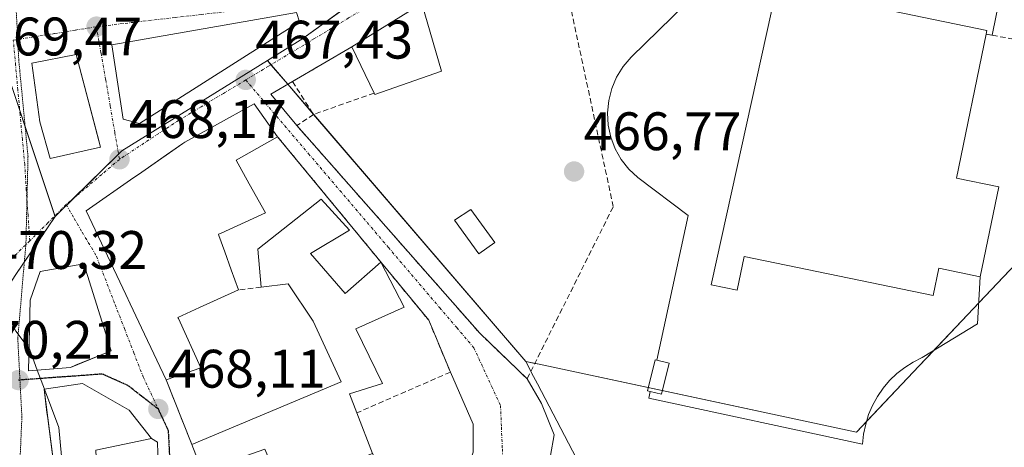
# Model space of a CAD drawing. Units: metres. Extents: x 590453 to 593898, y 4724396 to 4726755.
# Drawn here: x 590980 to 591161, y 4725404 to 4725483 of the extents above; entities that cross this region are included whole.
import ezdxf
from ezdxf.enums import TextEntityAlignment as Align

# ---------------------------------------------------------------- set-up
doc = ezdxf.new("R2010")
doc.units = ezdxf.units.M
doc.header["$MEASUREMENT"] = 0
for name, pattern in [('TRAZO_Y_PUNTO', [1, 0.5, -0.25, 0, -0.25]), ('TRAZOS2', [0.375, 0.25, -0.125]), ('TRAZOSX2', [1.5, 1, -0.5])]:
    doc.linetypes.add(name, pattern=pattern)
for name, color, linetype, lineweight in [('Carátula', 7, 'Continuous', 5), ('Cultivos herbáceos CxS', 92, 'Continuous', 0), ('Curva de nivel normal', 36, 'Continuous', 0), ('Edificación', 1, 'Continuous', 13), ('Edificación Cxs', 1, 'Continuous', 13), ('Edificación industrial', 135, 'Continuous', 13), ('Edificación industrial Cxs', 135, 'Continuous', 13), ('Edificación ligera', 1, 'Continuous', 0), ('Edificación ligera Cxs', 1, 'Continuous', 0), ('Explanada', 19, 'Continuous', 0), ('Explanada Cxs', 19, 'Continuous', 0), ('Muro lineal', 1, 'TRAZOSX2', 13), ('Núcleo urbano', 19, 'Continuous', 0), ('Núcleo urbano CxS', 19, 'Continuous', 0), ('Punto de cota en terreno', 7, 'Continuous', 0), ('Ruta', 19, 'TRAZOS2', 30), ('Rótulo de punto de cota en terreno', 19, 'Continuous', 0), ('Vía pecuaria eje', 92, 'TRAZOS2', 0), ('Vía urbana Cxs', 5, 'Continuous', 0), ('Vía urbana eje', 5, 'TRAZO_Y_PUNTO', 0)]:
    doc.layers.add(name, color=color, linetype=linetype, lineweight=lineweight)
doc.styles.add('Arial', font='txt', dxfattribs={"height": 0.2})

# ---------------------------------------------------------------- blocks, each defined once
blk = doc.blocks.new('5PATER')
at = {"layer": 'Carátula', "linetype": 'Continuous', "lineweight": 5}
h = blk.add_hatch(color=250, dxfattribs=at)
edge = h.paths.add_edge_path()
edge.add_ellipse((0, 0.01), major_axis=(-1.33, -1.34), ratio=0.999422, start_angle=0, end_angle=360)
blk = doc.blocks.new('*U239')
at = {"layer": 'Vía urbana Cxs', "color": 5, "linetype": 'Continuous', "lineweight": 0}
for points in [[(591053.87, 4725485.88, 467.08), (591040.94, 4725477.88, 466.99), (591029.94, 4725471.46, 467.11), (591025.94, 4725469.11, 467.33), (591030.78, 4725463.32, 467.2), (591064.55, 4725424.96, 466.9), (591073.3, 4725416.52, 467.19), (591075.93, 4725411.98, 467.24), (591078.31, 4725406.16, 467.22), (591077.65, 4725402.32, 467.21), (591075, 4725399.68, 467.18), (591073.42, 4725393.59, 467.14), (591082.15, 4725388.3, 467.23), (591092.73, 4725383.14, 467.36), (591108.72, 4725375.1, 467.42), (591126.05, 4725366.63, 467.49), (591133.72, 4725362.93, 467.69), (591150.53, 4725357.24, 467.88), (591175.32, 4725349.43, 468.27)], [(591063.36, 4725402.99, 467.04), (591063.36, 4725408.15, 467), (591059.13, 4725417.75, 467.2), (591055.13, 4725427.35, 467.29), (591027.21, 4725461.25, 467.48), (591022.89, 4725467.33, 467.43), (591022.89, 4725467.33, 467.43), (591015.54, 4725463.29, 467.7), (591010.09, 4725460.29, 467.82), (591009.72, 4725460.03, 467.83), (591006.69, 4725457.92, 467.84), (591002.11, 4725454.72, 468.15), (591002.05, 4725454.68, 468.16), (591000.67, 4725453.72, 468.22), (590991.85, 4725447.56, 468.57), (590999.16, 4725432.1, 468.41), (590999.17, 4725432.08, 468.41), (590999.97, 4725430.38, 468.4), (590999.98, 4725430.36, 468.4), (591002.61, 4725424.8, 468.33), (591006.62, 4725416.31, 468.05), (591011.35, 4725404.37, 467.81), (591013.26, 4725399.47, 467.59)]]:
    blk.add_polyline3d(points, dxfattribs=at)
for points in [[(591030.69, 4725484.21, 466.96), (590996.56, 4725478.26, 466.8), (590998.67, 4725464.5, 467.46), (591001.72, 4725463.71, 467.54), (591031.22, 4725482.49, 467.02), (591030.69, 4725484.21, 466.96)], [(590981.82, 4725474.85, 468.74), (590983.28, 4725464.02, 468.92), (590985.17, 4725457.22, 468.93), (590994.49, 4725459.34, 468.04), (590994.22, 4725460.35, 467.96), (590989.97, 4725476.49, 467.51), (590981.82, 4725474.85, 468.74)], [(590983.35, 4725436.33, 469.33), (590981.46, 4725431.05, 469.62), (590981.21, 4725418, 470.14), (590988.96, 4725418.64, 468.91), (590989.89, 4725419.02, 468.82), (590996.46, 4725421.69, 468.42), (590991.42, 4725437.77, 468.64), (590983.35, 4725436.33, 469.33)], [(591005.73, 4725374.3, 468.11), (591005.4, 4725392.23, 468.02), (591005.01, 4725404.8, 468.01), (591003.89, 4725405.46, 468.06), (590999.8, 4725410.73, 468.26), (590991.18, 4725415.68, 468.77), (590984.05, 4725414.58, 469.85), (590984.6, 4725410.32, 470.09), (590984.74, 4725409.2, 470.17), (590987.65, 4725386.67, 470.29), (590988.01, 4725383.8, 470.16), (590989.24, 4725378.05, 469.42), (590983.97, 4725377.41, 470.22), (590993.35, 4725359.17, 468.26), (590999.6, 4725360.67, 468.04), (591003.22, 4725363.59, 468.04), (591004.74, 4725369.61, 468.13), (591005.73, 4725374.3, 468.11)]]:
    blk.add_polyline3d(points, close=True, dxfattribs=at)

msp = doc.modelspace()

# ---------------------------------------------------------------- linework, layer by layer
at = {"layer": 'Cultivos herbáceos CxS', "color": 92, "linetype": 'Continuous', "lineweight": 0}
for points in [[(590977.09, 4725277.58, 460.74), (590995.72, 4725316.82, 465.28), (591001.9, 4725317.04, 465.36), (591010.59, 4725318.83, 465.78), (591051.24, 4725285.51, 468.63), (591071.05, 4725312.68, 471.85), (591058.03, 4725319.47, 471.26), (591073.32, 4725340.42, 469.48), (591046.57, 4725357.51, 468.33), (591057.58, 4725371.48, 467.56), (591063.14, 4725383.85, 467.18), (591090.98, 4725385.4, 467.34), (591075.22, 4725415.57, 467.24), (591074.49, 4725416.97, 467.21), (591073.04, 4725419.73, 467.06), (591075.55, 4725419.2, 467.14), (591134.16, 4725406.69, 467.26), (591145.72, 4725418.9, 467.29), (591166.92, 4725441.28, 468.33)], [(591183.41, 4725418.31, 468.37), (591182.86, 4725419.07, 468.4), (591171.96, 4725434.26, 468.59), (591166.92, 4725441.28, 468.33), (591156.76, 4725430.55, 467.73), (591148.45, 4725421.78, 467.38), (591145.72, 4725418.9, 467.29), (591136.01, 4725408.64, 467.14), (591134.16, 4725406.69, 467.26), (591098.27, 4725414.35, 467.47), (591095.69, 4725414.9, 467.39), (591075.55, 4725419.2, 467.14), (591074.73, 4725419.38, 467.11), (591073.04, 4725419.73, 467.06)], [(591073.04, 4725419.73, 467.06), (591074, 4725417.91, 467.19), (591074.49, 4725416.97, 467.21), (591075.22, 4725415.57, 467.24), (591090.98, 4725385.4, 467.34)]]:
    msp.add_polyline3d(points, dxfattribs=at)
at = {"layer": 'Curva de nivel normal', "color": 36, "linetype": 'Continuous', "lineweight": 0}
for points in [[(590981.29, 4725422.04, 470), (590978.86, 4725425.31, 470), (590976.61, 4725429.59, 470), (590974.71, 4725436.53, 470), (590976.31, 4725449.41, 470), (590975.64, 4725457.52, 470), (590973.32, 4725462.78, 470), (590970.66, 4725465.8, 470), (590967.82, 4725471.56, 470), (590967.9, 4725478.56, 470), (590968.33, 4725481.02, 470)], [(590982.81, 4725418.13, 470), (590981.41, 4725421.87, 470), (590981.29, 4725422.04, 470)], [(590984.13, 4725414.59, 470), (590982.81, 4725418.13, 470)], [(590989.35, 4725386.65, 470), (590989.31, 4725386.81, 470), (590988.72, 4725391.25, 470), (590987.77, 4725396.94, 470), (590986.79, 4725407.5, 470), (590984.13, 4725414.59, 470)]]:
    msp.add_polyline3d(points, dxfattribs=at)
at = {"layer": 'Edificación', "color": 1, "linetype": 'Continuous', "lineweight": 13}
for points in [[(591040.94, 4725477.88, 471.75), (591053.87, 4725485.88, 472.65)], [(591053.87, 4725485.88, 472.65), (591057.48, 4725473.39, 471.95)], [(591045.05, 4725469.34, 471), (591040.94, 4725477.88, 471.75)], [(590994.49, 4725459.34, 473.69), (590985.17, 4725457.22, 474.11), (590983.28, 4725464.02, 473.86), (590981.82, 4725474.85, 472.08), (590989.97, 4725476.49, 475.34), (590994.49, 4725459.34, 473.69)], [(591057.48, 4725473.39, 471.95), (591045.19, 4725469.04, 470.27), (591045.05, 4725469.34, 471)], [(591006.62, 4725416.31, 471.04), (591002.61, 4725424.8, 477.5), (590999.98, 4725430.36, 478.75), (590999.97, 4725430.38, 478.73), (590999.17, 4725432.08, 478.78), (590999.16, 4725432.1, 478.78), (590991.85, 4725447.56, 477.79), (591000.67, 4725453.72, 478.79), (591002.05, 4725454.68, 478.87), (591002.11, 4725454.72, 478.87), (591009.72, 4725460.03, 478.46), (591010.09, 4725460.29, 477.03), (591015.54, 4725463.29, 473.24), (591022.89, 4725467.33, 468.9), (591027.21, 4725461.25, 469)], [(591027.21, 4725461.25, 469), (591019.53, 4725456.93, 474.23), (591021.96, 4725452.57, 474.35), (591024.97, 4725447.17, 471.21), (591022.71, 4725446.15, 475.03), (591016.75, 4725443.45, 478.53), (591016.26, 4725443.23, 478.9), (591016.35, 4725442.98, 478.94), (591017.44, 4725439.98, 479.15), (591018.62, 4725436.69, 479.2), (591019.98, 4725432.94, 478.99)], [(591024.19, 4725433.43, 474.68), (591023.55, 4725440.47, 473.97), (591035.23, 4725449.75, 469.46), (591040.51, 4725443.99, 470.28), (591033.31, 4725439.67, 473.7)], [(591067.31, 4725441.72, 471.08), (591064.4, 4725439.61, 468.25), (591059.9, 4725445.85, 469.47), (591062.89, 4725447.84, 469.92), (591067.31, 4725441.72, 471.08)], [(591033.31, 4725439.67, 473.7), (591039.71, 4725432.31, 474.16), (591046.27, 4725438.07, 470.79), (591050.59, 4725429.75, 470.01), (591041.63, 4725425.75, 474.66), (591046.59, 4725415.66, 472.53), (591040.51, 4725413.73, 476.25), (591041.85, 4725410.23, 474.25)], [(590988.96, 4725418.64, 475.75), (590981.21, 4725418, 472.37), (590981.46, 4725431.05, 473.11), (590983.35, 4725436.33, 474.15), (590991.42, 4725437.77, 475.68), (590996.46, 4725421.69, 475.96), (590988.96, 4725418.64, 475.75)], [(591011.35, 4725404.37, 473.71), (591038.95, 4725415.94, 476.58), (591033.79, 4725427.19, 476.29), (591029.15, 4725434.07, 475.89), (591024.19, 4725433.43, 474.68)], [(591019.98, 4725432.94, 478.99), (591012.8, 4725429.68, 478.41), (591008.78, 4725427.85, 478.92), (591008.88, 4725427.64, 478.55), (591013.04, 4725418.55, 475.4)], [(591013.04, 4725418.55, 475.4), (591006.62, 4725416.31, 471.04)], [(590994.45, 4725386.57, 476.05), (590987.65, 4725386.67, 474.81), (590984.05, 4725414.58, 476.73), (590991.18, 4725415.68, 480.23), (590999.8, 4725410.73, 473.56), (591003.89, 4725405.46, 473.66), (590993.64, 4725403.35, 477.24)], [(591041.85, 4725410.23, 474.25), (591044.71, 4725402.74, 473.02), (591028.03, 4725396.04, 467.51), (591024.82, 4725403.51, 474.5), (591013.26, 4725399.47, 472.61), (591011.35, 4725404.37, 473.71)]]:
    msp.add_polyline3d(points, dxfattribs=at)
at = {"layer": 'Edificación Cxs', "color": 1, "linetype": 'Continuous', "lineweight": 13}
for points in [[(591057.48, 4725473.39, 471.95), (591045.19, 4725469.04, 470.27), (591045.05, 4725469.34, 471), (591040.94, 4725477.88, 471.75), (591053.87, 4725485.88, 472.65), (591057.48, 4725473.39, 471.95)], [(590994.49, 4725459.34, 473.69), (590985.17, 4725457.22, 474.11), (590983.28, 4725464.02, 473.86), (590981.82, 4725474.85, 472.08), (590989.97, 4725476.49, 475.34), (590994.49, 4725459.34, 473.69)], [(591013.04, 4725418.55, 475.4), (591006.62, 4725416.31, 471.04), (591002.61, 4725424.8, 477.5), (590999.98, 4725430.36, 478.75), (590999.97, 4725430.38, 478.73), (590999.17, 4725432.08, 478.78), (590999.16, 4725432.1, 478.78), (590991.85, 4725447.56, 477.79), (591000.67, 4725453.72, 478.79), (591002.05, 4725454.68, 478.87), (591002.11, 4725454.72, 478.87), (591009.72, 4725460.03, 478.46), (591010.09, 4725460.29, 477.03), (591015.54, 4725463.29, 473.24), (591022.89, 4725467.33, 468.9), (591027.21, 4725461.25, 469), (591019.53, 4725456.93, 474.23), (591021.96, 4725452.57, 474.35), (591024.97, 4725447.17, 471.21), (591022.71, 4725446.15, 475.03), (591016.75, 4725443.45, 478.53), (591016.26, 4725443.23, 478.9), (591016.35, 4725442.98, 478.94), (591017.44, 4725439.98, 479.15), (591018.62, 4725436.69, 479.2), (591019.98, 4725432.94, 478.99), (591012.8, 4725429.68, 478.41), (591008.78, 4725427.85, 478.92), (591008.88, 4725427.64, 478.55), (591013.04, 4725418.55, 475.4)], [(591033.31, 4725439.67, 473.7), (591039.71, 4725432.31, 474.16), (591046.27, 4725438.07, 470.79), (591050.59, 4725429.75, 470.01), (591041.63, 4725425.75, 474.66), (591046.59, 4725415.66, 472.54), (591040.51, 4725413.73, 476.25), (591041.85, 4725410.23, 474.25), (591044.71, 4725402.74, 473.02), (591028.03, 4725396.04, 467.52), (591024.82, 4725403.51, 474.5), (591013.26, 4725399.47, 472.61), (591011.35, 4725404.37, 473.71), (591038.95, 4725415.94, 476.58), (591033.79, 4725427.19, 476.29), (591029.15, 4725434.07, 475.89), (591024.19, 4725433.43, 474.68), (591023.55, 4725440.47, 473.97), (591035.23, 4725449.75, 469.46), (591040.51, 4725443.99, 470.28), (591033.31, 4725439.67, 473.7)], [(591067.31, 4725441.72, 471.08), (591064.4, 4725439.61, 468.25), (591059.9, 4725445.85, 469.47), (591062.89, 4725447.84, 469.92), (591067.31, 4725441.72, 471.08)], [(590988.96, 4725418.64, 475.75), (590981.21, 4725418, 472.37), (590981.46, 4725431.05, 473.11), (590983.35, 4725436.33, 474.15), (590991.42, 4725437.77, 475.68), (590996.46, 4725421.69, 475.96), (590988.96, 4725418.64, 475.75)], [(590993.64, 4725403.35, 477.24), (590994.45, 4725386.57, 476.05), (590987.65, 4725386.67, 474.81), (590984.05, 4725414.58, 476.73), (590991.18, 4725415.68, 480.23), (590999.8, 4725410.73, 473.56), (591003.89, 4725405.46, 473.66), (590993.64, 4725403.35, 477.24)]]:
    msp.add_polyline3d(points, close=True, dxfattribs=at)
at = {"layer": 'Edificación industrial', "color": 135, "linetype": 'Continuous', "lineweight": 13}
for points in [[(591158.12, 4725480.22, 479.24), (591158.26, 4725480.92, 479.29), (591119.46, 4725488.94, 471.71), (591107.28, 4725433.87, 470.23), (591112.12, 4725432.88, 471.14), (591113.41, 4725439.14, 474.99), (591148.32, 4725431.93, 474.76), (591149.37, 4725436.95, 475.62), (591157.03, 4725435.35, 471.24)], [(591158.12, 4725480.22, 479.24), (591152.62, 4725453.63, 475.71), (591160.48, 4725452.01, 471.84), (591157.03, 4725435.35, 471.24)]]:
    msp.add_polyline3d(points, dxfattribs=at)
at = {"layer": 'Edificación industrial Cxs', "color": 135, "linetype": 'Continuous', "lineweight": 13}
msp.add_polyline3d([(591158.12, 4725480.22, 479.24), (591152.62, 4725453.63, 475.71), (591160.48, 4725452.01, 471.84), (591157.03, 4725435.35, 471.24), (591149.37, 4725436.95, 475.62), (591148.32, 4725431.93, 474.76), (591113.41, 4725439.14, 474.99), (591112.12, 4725432.88, 471.14), (591107.28, 4725433.87, 470.23), (591119.46, 4725488.94, 471.71), (591158.26, 4725480.92, 479.29), (591158.12, 4725480.22, 479.24)], close=True, dxfattribs=at)
at = {"layer": 'Edificación ligera', "color": 1, "linetype": 'Continuous', "lineweight": 0}
for points in [[(591096.04, 4725414.18, 470.06), (591095.54, 4725414.3, 469.93), (591096.98, 4725420.06, 468.69), (591097.29, 4725419.98, 469.13)], [(591097.29, 4725419.98, 469.13), (591099.54, 4725419.42, 468.17), (591098.1, 4725413.66, 469.38), (591096.04, 4725414.18, 470.06)]]:
    msp.add_polyline3d(points, dxfattribs=at)
at = {"layer": 'Edificación ligera Cxs', "color": 1, "linetype": 'Continuous', "lineweight": 0}
msp.add_polyline3d([(591097.29, 4725419.98, 469.13), (591099.54, 4725419.42, 468.17), (591098.1, 4725413.66, 469.38), (591096.04, 4725414.18, 470.06), (591095.54, 4725414.3, 469.93), (591096.98, 4725420.06, 468.69), (591097.29, 4725419.98, 469.13)], close=True, dxfattribs=at)
at = {"layer": 'Explanada', "color": 19, "linetype": 'Continuous', "lineweight": 0}
for points in [[(591142.57, 4725501.87, 470.73), (591141.32, 4725497.12, 469.64), (591141.2, 4725496.79, 469.6), (591141.13, 4725496.45, 469.56), (591141.11, 4725496.1, 469.53), (591141.14, 4725495.75, 469.51), (591141.21, 4725495.41, 469.49), (591141.34, 4725495.08, 469.48), (591141.51, 4725494.77, 469.48), (591141.73, 4725494.49, 469.49), (591141.98, 4725494.25, 469.5), (591142.26, 4725494.04, 469.49), (591142.57, 4725493.87, 469.47), (591161.32, 4725490.37, 471.85), (591159.23, 4725480.02, 479.58)], [(591097.29, 4725419.98, 469.13), (591103.03, 4725446.71, 467.75), (591093.78, 4725453.71, 478.47), (591092.11, 4725455.27, 475.14), (591090.69, 4725457.06, 470.81), (591089.57, 4725459.05, 470.95), (591088.76, 4725461.19, 471.32), (591088.28, 4725463.42, 474.89), (591088.16, 4725465.7, 477.15), (591088.38, 4725467.98, 480.72), (591088.94, 4725470.19, 481.12), (591089.84, 4725472.29, 480.35), (591091.04, 4725474.23, 474.73), (591092.53, 4725475.97, 470.89), (591107.78, 4725490.97, 469.3), (591111.53, 4725496.72, 469.71)], [(591158.12, 4725480.22, 479.24), (591158.26, 4725480.92, 479.29), (591119.46, 4725488.94, 471.71), (591107.28, 4725433.87, 470.23), (591112.12, 4725432.88, 471.14), (591113.41, 4725439.14, 474.99), (591148.32, 4725431.93, 474.76), (591149.37, 4725436.95, 475.62), (591157.03, 4725435.35, 471.24)], [(591159.23, 4725480.02, 479.58), (591158.12, 4725480.22, 479.24)], [(591157.03, 4725435.35, 471.24), (591156.54, 4725426.71, 471.76), (591146.29, 4725420.46, 472.89), (591144.63, 4725419.62, 473.86), (591143.06, 4725418.63, 471.98), (591141.61, 4725417.48, 469.05), (591140.27, 4725416.18, 467.76), (591139.07, 4725414.77, 467.83), (591138.02, 4725413.24, 467.5), (591137.12, 4725411.61, 467.42), (591136.4, 4725409.9, 467.51), (591135.85, 4725408.12, 467.39), (591135.47, 4725406.3, 467.39), (591135.29, 4725404.46, 467.38), (591095.78, 4725412.96, 468.71), (591096.04, 4725414.18, 470.06)], [(591097.29, 4725419.98, 469.13), (591099.54, 4725419.42, 468.17), (591098.1, 4725413.66, 469.38), (591096.04, 4725414.18, 470.06)]]:
    msp.add_polyline3d(points, dxfattribs=at)
at = {"layer": 'Explanada Cxs', "color": 19, "linetype": 'Continuous', "lineweight": 0}
msp.add_polyline3d([(591161.32, 4725490.37, 471.85), (591159.23, 4725480.02, 479.58), (591158.12, 4725480.22, 479.24), (591158.12, 4725480.22, 479.24), (591158.26, 4725480.92, 479.29), (591119.46, 4725488.94, 471.71), (591107.28, 4725433.87, 470.23), (591112.12, 4725432.88, 471.14), (591113.41, 4725439.14, 474.99), (591148.32, 4725431.93, 474.76), (591149.37, 4725436.95, 475.62), (591157.03, 4725435.35, 471.24), (591156.54, 4725426.71, 471.76), (591146.29, 4725420.46, 472.89), (591144.63, 4725419.62, 473.86), (591143.06, 4725418.63, 471.98), (591141.61, 4725417.48, 469.05), (591140.27, 4725416.18, 467.76), (591139.07, 4725414.77, 467.83), (591138.02, 4725413.24, 467.5), (591137.12, 4725411.61, 467.42), (591136.4, 4725409.9, 467.51), (591135.85, 4725408.12, 467.39), (591135.47, 4725406.3, 467.39), (591135.29, 4725404.46, 467.38), (591095.78, 4725412.96, 468.71), (591096.04, 4725414.18, 470.06), (591098.1, 4725413.66, 469.38), (591099.54, 4725419.42, 468.17), (591097.29, 4725419.98, 469.13), (591103.03, 4725446.71, 467.75), (591093.78, 4725453.71, 478.47), (591092.11, 4725455.27, 475.14), (591090.69, 4725457.06, 470.81), (591089.57, 4725459.05, 470.95), (591088.76, 4725461.19, 471.32), (591088.28, 4725463.42, 474.89), (591088.16, 4725465.7, 477.15), (591088.38, 4725467.98, 480.72), (591088.94, 4725470.19, 481.12), (591089.84, 4725472.29, 480.35), (591091.04, 4725474.23, 474.73), (591092.53, 4725475.97, 470.89), (591107.78, 4725490.97, 469.3)], dxfattribs=at)
at = {"layer": 'Muro lineal', "color": 1, "linetype": 'TRAZOSX2', "lineweight": 13}
for points in [[(591033.85, 4725465.39, 469.91), (591030.78, 4725463.32, 468.7), (591064.55, 4725424.96, 468.28), (591073.3, 4725416.52, 472.26), (591089.21, 4725448.34, 479.75), (591080.66, 4725488.39, 473.71)], [(591158.12, 4725480.22, 479.24), (591159.23, 4725480.02, 479.58), (591174.92, 4725477.18, 469.44), (591173.16, 4725466.46, 478.96)], [(591040.94, 4725477.88, 471.75), (591029.94, 4725471.46, 470.35), (591033.85, 4725465.39, 469.91)], [(591045.05, 4725469.34, 471), (591033.85, 4725465.39, 469.91)], [(591027.21, 4725461.25, 469), (591055.13, 4725427.35, 467.51), (591059.13, 4725417.75, 467.52), (591041.85, 4725410.23, 474.25)], [(591024.19, 4725433.43, 474.68), (591019.98, 4725432.94, 478.99)], [(591006.62, 4725416.31, 471.04), (591011.35, 4725404.37, 473.71)]]:
    msp.add_polyline3d(points, dxfattribs=at)
at = {"layer": 'Núcleo urbano', "color": 19, "linetype": 'Continuous', "lineweight": 0}
for points in [[(591025.31, 4725475.34, 467.25), (591031.88, 4725479.41, 467.15), (591042.14, 4725486.88, 467.15), (591045.32, 4725489.2, 467.16), (591112.8, 4725501.15, 468.52), (591113.09, 4725501.2, 468.53), (591152.81, 4725508.45, 470.85), (591165.84, 4725510.83, 471.75), (591168.52, 4725511.33, 471.97), (591169.66, 4725514.67, 472.18), (591170.19, 4725516.24, 472.29), (591171.09, 4725518.86, 472.42), (591171.68, 4725520.58, 472.4)], [(590961.18, 4725479.88, 471.2), (590961.96, 4725479.69, 471.07), (590975.47, 4725476.35, 468.96), (590976.23, 4725476.16, 468.9), (590978.96, 4725467.93, 469.09), (590979.57, 4725466.1, 469.09), (590980.56, 4725463.11, 469.09), (590986.04, 4725446.62, 468.93), (590986.08, 4725446.51, 468.92)], [(590961.18, 4725479.88, 471.2), (590961.96, 4725479.69, 471.07), (590975.47, 4725476.35, 468.96), (590976.23, 4725476.16, 468.9), (590978.96, 4725467.93, 469.09), (590979.57, 4725466.1, 469.09), (590980.56, 4725463.11, 469.09), (590986.04, 4725446.62, 468.93), (590986.08, 4725446.51, 468.92)], [(590986.08, 4725446.51, 468.92), (590988.2, 4725448.6, 468.78), (590989.45, 4725449.83, 468.68), (590997.81, 4725458.05, 468), (590998.27, 4725458.49, 467.98), (590998.41, 4725458.63, 467.97), (591025.31, 4725475.34, 467.25)], [(590986.08, 4725446.51, 468.92), (590988.2, 4725448.6, 468.78), (590989.45, 4725449.83, 468.68), (590997.81, 4725458.05, 468), (590998.27, 4725458.49, 467.98), (590998.41, 4725458.63, 467.97), (591025.31, 4725475.34, 467.25)], [(591025.31, 4725475.34, 467.25), (591025.97, 4725474.57, 467.26), (591029.07, 4725470.95, 467.15), (591033.85, 4725465.39, 466.89), (591073.04, 4725419.73, 467.06)], [(591025.31, 4725475.34, 467.25), (591025.97, 4725474.57, 467.26), (591029.07, 4725470.95, 467.15), (591033.85, 4725465.39, 466.89), (591073.04, 4725419.73, 467.06)], [(590986.08, 4725446.51, 468.92), (590980.41, 4725438.08, 469.42), (590978.74, 4725435.59, 469.6), (590977.71, 4725434.06, 469.71), (590972.66, 4725433.34, 470.27), (590969.05, 4725432.83, 470.76), (590969.04, 4725432.83, 470.76), (590955.69, 4725401.73, 472.17), (590947.19, 4725386.88, 473.66), (590944.04, 4725381.38, 474.01), (590943.29, 4725374.38, 474.61), (590942.61, 4725368.13, 475.34), (590941.32, 4725356.17, 475.5), (590941.31, 4725356.14, 475.5), (590941.3, 4725356.11, 475.49), (590938.4, 4725346.36, 474.68), (590922.28, 4725313.06, 471.72), (590920.05, 4725302.72, 470.21), (590918.88, 4725299.97, 470.18), (590918.17, 4725298.28, 470.16), (590915.93, 4725293, 469.86)], [(591183.41, 4725418.31, 468.37), (591182.86, 4725419.07, 468.4), (591171.96, 4725434.26, 468.59), (591166.92, 4725441.28, 468.33), (591156.76, 4725430.55, 467.73), (591148.45, 4725421.78, 467.38), (591145.72, 4725418.9, 467.29), (591136.01, 4725408.64, 467.14), (591134.16, 4725406.69, 467.26), (591098.27, 4725414.35, 467.47), (591095.69, 4725414.9, 467.39), (591075.55, 4725419.2, 467.14), (591074.73, 4725419.38, 467.11), (591073.04, 4725419.73, 467.06)], [(591073.04, 4725419.73, 467.06), (591074, 4725417.91, 467.19), (591074.49, 4725416.97, 467.21), (591075.22, 4725415.57, 467.24), (591090.98, 4725385.4, 467.34)]]:
    msp.add_polyline3d(points, dxfattribs=at)
at = {"layer": 'Núcleo urbano CxS', "color": 19, "linetype": 'Continuous', "lineweight": 0}
for points in [[(590966.31, 4725611.37, 459.59), (591069.09, 4725558.6, 467.82), (591075.77, 4725556.22, 468.39), (591106.19, 4725545.37, 470.48), (591146.78, 4725529.04, 471.79), (591146.88, 4725528.99, 471.8), (591146.91, 4725528.98, 471.81), (591159.46, 4725524.73, 472.06), (591171.68, 4725520.58, 472.4), (591171.68, 4725520.58, 472.4), (591169.66, 4725514.67, 472.18), (591168.52, 4725511.32, 471.97), (591165.84, 4725510.83, 471.75), (591152.81, 4725508.45, 470.85), (591112.8, 4725501.15, 468.52), (591045.32, 4725489.2, 467.16), (591031.88, 4725479.41, 467.15), (591025.31, 4725475.34, 467.25), (590998.41, 4725458.63, 467.97), (590998.27, 4725458.49, 467.98), (590997.81, 4725458.04, 468), (590986.08, 4725446.51, 468.92), (590978.96, 4725467.93, 469.09)], [(591282.57, 4725483.3, 473.4), (591280.24, 4725475.54, 473.09), (591280.07, 4725474.97, 473.05), (591280.07, 4725474.97, 473.05), (591263.32, 4725419.29, 470.18), (591230.93, 4725430.87, 470.19), (591220.72, 4725400.04, 469.05), (591219.71, 4725400.66, 469.09), (591199.32, 4725413.2, 469.24), (591195.78, 4725414.34, 469.03), (591183.41, 4725418.3, 468.37), (591182.86, 4725419.07, 468.4), (591171.96, 4725434.26, 468.59), (591166.92, 4725441.28, 468.33), (591145.72, 4725418.9, 467.29), (591134.16, 4725406.69, 467.26), (591075.55, 4725419.2, 467.14), (591073.04, 4725419.73, 467.06), (591025.31, 4725475.34, 467.25), (591031.88, 4725479.41, 467.15), (591045.32, 4725489.2, 467.16)], [(590978.74, 4725435.59, 469.6), (590986.08, 4725446.51, 468.92), (590997.81, 4725458.04, 468), (590998.27, 4725458.49, 467.98), (590998.41, 4725458.63, 467.97), (591025.31, 4725475.34, 467.25), (591073.04, 4725419.73, 467.06), (591073.04, 4725419.73, 467.06), (591074.49, 4725416.97, 467.21), (591075.22, 4725415.57, 467.24), (591090.98, 4725385.4, 467.34), (591063.14, 4725383.85, 467.18), (591057.58, 4725371.48, 467.56), (591046.57, 4725357.51, 468.33), (591073.32, 4725340.42, 469.48), (591058.03, 4725319.47, 471.26), (591071.05, 4725312.68, 471.85), (591051.24, 4725285.51, 468.63), (591010.59, 4725318.83, 465.78), (591001.9, 4725317.04, 465.36), (590995.72, 4725316.82, 465.28), (590977.09, 4725277.58, 460.74)], [(590978.96, 4725467.93, 469.09), (590986.08, 4725446.51, 468.92), (590978.74, 4725435.59, 469.6)]]:
    msp.add_polyline3d(points, dxfattribs=at)
at = {"layer": 'Ruta', "color": 19, "linetype": 'TRAZOS2', "lineweight": 30}
for points in [[(591005.17, 4725410.93, 468.08), (591002.33, 4725413.11, 468.16), (590999.51, 4725415.3, 468.26), (590997.17, 4725416.34, 468.34), (590994.82, 4725417.4, 468.47), (590990.94, 4725417.11, 468.75), (590987.07, 4725416.84, 469.24), (590983.21, 4725416.56, 469.88), (590979.33, 4725416.27, 470.2)], [(591007.6, 4725396.51, 467.87), (591007.42, 4725399.98, 467.84), (591007.23, 4725403.44, 467.9), (591007.05, 4725406.93, 467.96), (591005.17, 4725410.93, 468.08)]]:
    msp.add_polyline3d(points, dxfattribs=at)
at = {"layer": 'Vía pecuaria eje', "color": 92, "linetype": 'TRAZOS2', "lineweight": 0}
msp.add_polyline3d([(590978.17, 4725368.61, 470.67), (590979.2, 4725392.05, 470.59), (590979.96, 4725409.43, 470.31), (590979.2, 4725423.98, 470.03), (590980.71, 4725441.55, 469.32), (590981.09, 4725457.61, 469.13), (590979.39, 4725475.37, 468.8), (590978.44, 4725493.69, 467.86), (590980.9, 4725501.63, 467.32), (590983.55, 4725507.49, 466.93), (590982.98, 4725521.28, 465.87), (590981.09, 4725543.57, 464.28), (590979.39, 4725552.83, 463.55), (590974.29, 4725568.51, 462.23), (590965.98, 4725598.74, 459.92), (590958.8, 4725637.1, 458.07), (590958.04, 4725669.4, 458.58), (590957.66, 4725702.28, 460.03)], dxfattribs=at)
at = {"layer": 'Vía urbana Cxs', "color": 5, "linetype": 'Continuous', "lineweight": 0}
for points in [[(591053.87, 4725485.88, 467.08), (591040.94, 4725477.88, 466.99)], [(591030.69, 4725484.21, 466.96), (590996.56, 4725478.26, 466.8), (590998.67, 4725464.5, 467.46), (591001.72, 4725463.71, 467.54), (591031.22, 4725482.49, 467.02), (591030.69, 4725484.21, 466.96)], [(591040.94, 4725477.88, 466.99), (591029.94, 4725471.46, 467.11)], [(590994.49, 4725459.34, 468.04), (590994.22, 4725460.35, 467.96), (590989.97, 4725476.49, 467.51), (590981.82, 4725474.85, 468.74)], [(590981.82, 4725474.85, 468.74), (590983.28, 4725464.02, 468.92), (590985.17, 4725457.22, 468.93), (590994.49, 4725459.34, 468.04)], [(591029.94, 4725471.46, 467.11), (591025.94, 4725469.11, 467.33), (591030.78, 4725463.32, 467.2)], [(591022.89, 4725467.33, 467.43), (591015.54, 4725463.29, 467.7)], [(591027.21, 4725461.25, 467.48), (591022.89, 4725467.33, 467.43)], [(591015.54, 4725463.29, 467.7), (591010.09, 4725460.29, 467.82), (591009.72, 4725460.03, 467.83), (591006.69, 4725457.92, 467.84), (591002.11, 4725454.72, 468.15), (591002.05, 4725454.68, 468.16), (591000.67, 4725453.72, 468.22), (590991.85, 4725447.56, 468.57), (590999.16, 4725432.1, 468.41), (590999.17, 4725432.08, 468.41), (590999.97, 4725430.38, 468.4), (590999.98, 4725430.36, 468.4), (591002.61, 4725424.8, 468.33)], [(591030.78, 4725463.32, 467.2), (591064.55, 4725424.96, 466.9), (591073.3, 4725416.52, 467.19)], [(591059.13, 4725417.75, 467.2), (591055.13, 4725427.35, 467.29), (591027.21, 4725461.25, 467.48)], [(590988.96, 4725418.64, 468.91), (590989.89, 4725419.02, 468.82), (590996.46, 4725421.69, 468.42), (590991.42, 4725437.77, 468.64), (590983.35, 4725436.33, 469.33)], [(590983.35, 4725436.33, 469.33), (590981.46, 4725431.05, 469.62), (590981.21, 4725418, 470.14), (590988.96, 4725418.64, 468.91)], [(591002.61, 4725424.8, 468.33), (591006.62, 4725416.31, 468.05)], [(591044.71, 4725402.74, 466.98), (591048.55, 4725395.71, 466.99), (591051.85, 4725395.71, 467), (591057.67, 4725396.11, 467.03), (591062.04, 4725399.02, 467.12), (591063.36, 4725402.99, 467.04), (591063.36, 4725408.15, 467), (591059.13, 4725417.75, 467.2)], [(591003.89, 4725405.46, 468.06), (590999.8, 4725410.73, 468.26), (590991.18, 4725415.68, 468.77), (590984.05, 4725414.58, 469.85), (590984.6, 4725410.32, 470.09), (590984.74, 4725409.2, 470.17), (590987.65, 4725386.67, 470.29)], [(591006.62, 4725416.31, 468.05), (591011.35, 4725404.37, 467.81)], [(591073.3, 4725416.52, 467.19), (591075.93, 4725411.98, 467.24), (591078.31, 4725406.16, 467.22), (591077.65, 4725402.32, 467.21), (591075, 4725399.68, 467.18), (591073.42, 4725393.59, 467.14), (591082.15, 4725388.3, 467.23), (591092.73, 4725383.14, 467.36), (591108.72, 4725375.1, 467.42), (591126.05, 4725366.63, 467.49), (591133.72, 4725362.93, 467.69), (591150.53, 4725357.24, 467.88), (591175.32, 4725349.43, 468.27)], [(591005.73, 4725374.3, 468.11), (591005.4, 4725392.23, 468.02), (591005.01, 4725404.8, 468.01), (591003.89, 4725405.46, 468.06)], [(591011.35, 4725404.37, 467.81), (591013.26, 4725399.47, 467.59), (591024.82, 4725403.51, 467.51), (591028.03, 4725396.04, 467.23), (591044.71, 4725402.74, 466.98)]]:
    msp.add_polyline3d(points, dxfattribs=at)
at = {"layer": 'Vía urbana eje', "color": 5, "linetype": 'TRAZO_Y_PUNTO', "lineweight": 0}
for points in [[(591042.08, 4725487.21, 467.16), (591032.42, 4725486.09, 466.98), (591027.57, 4725485.52, 466.9), (591022.75, 4725484.97, 466.83), (591017.92, 4725484.41, 466.8), (591013.07, 4725483.84, 466.78), (591008.25, 4725483.29, 466.77), (590998.57, 4725482.17, 466.77), (590993.75, 4725481.6, 467.01)], [(591042.55, 4725484.56, 467.12), (591040.33, 4725483.22, 467.14), (591038.12, 4725481.88, 467.16), (591033.92, 4725479.34, 467.15), (591029.71, 4725476.82, 467.18), (591025.51, 4725474.29, 467.27), (591021.32, 4725471.76, 467.37)], [(590978.37, 4725479.09, 468.65), (590982.21, 4725479.73, 468.34), (590986.05, 4725480.34, 467.84), (590989.89, 4725480.98, 467.4), (590993.75, 4725481.6, 467.01)], [(590993.75, 4725481.6, 467.01), (590994.58, 4725476.69, 467.04), (590995.44, 4725471.8, 467.18), (590996.28, 4725466.89, 467.34), (590997.14, 4725461.99, 467.64), (590997.98, 4725457.08, 468.05)], [(590981.41, 4725442.02, 469.26), (590981.1, 4725446.74, 469.22), (590980.78, 4725451.44, 469.18), (590980.48, 4725456.15, 469.17), (590980.05, 4725460.74, 469.19), (590979.64, 4725465.33, 469.09), (590979.21, 4725469.92, 469.03), (590978.8, 4725474.51, 468.87), (590978.37, 4725479.09, 468.65)], [(591021.32, 4725471.76, 467.37), (591017.19, 4725469.26, 467.42), (591013.07, 4725466.79, 467.5), (591008.94, 4725464.3, 467.59), (590997.98, 4725457.08, 468.05)], [(591021.32, 4725471.76, 467.37), (591024.21, 4725468.34, 467.37), (591032.92, 4725458.13, 467.24), (591035.82, 4725454.72, 467.24), (591038.73, 4725451.32, 467.22), (591041.62, 4725447.91, 467.27), (591044.53, 4725444.5, 467.19), (591047.67, 4725440.8, 467.18), (591057.14, 4725429.68, 467.14), (591060.3, 4725425.98, 467.05), (591063.46, 4725422.26, 467.06), (591066.75, 4725415.14, 467.11), (591068.39, 4725411.57, 467.12), (591068.55, 4725407.57, 467.1), (591068.73, 4725403.56, 467.09), (591068.89, 4725399.55, 467.06), (591066.42, 4725394.77, 467.03), (591063.62, 4725392.98, 467.03), (591060.82, 4725391.18, 467.02), (591057.66, 4725390.27, 467), (591054.5, 4725389.38, 466.99)], [(590997.98, 4725457.08, 468.05), (590994.71, 4725454.29, 468.27), (590991.42, 4725451.5, 468.5), (590988.14, 4725448.71, 468.78)], [(590988.14, 4725448.71, 468.78), (590984.78, 4725445.36, 469), (590981.41, 4725442.02, 469.26)], [(590988.14, 4725448.71, 468.78), (590989.62, 4725446.17, 468.7), (590991.12, 4725443.61, 468.61), (590993.73, 4725439.17, 468.54), (590997.19, 4725430.25, 468.43), (590998.91, 4725425.79, 468.41), (591000.64, 4725421.33, 468.34), (591002.37, 4725416.86, 468.21), (591003.76, 4725413.91, 468.13), (591005.17, 4725410.93, 468.08)], [(590981.41, 4725442.02, 469.26), (590978.33, 4725438.98, 469.51), (590972.19, 4725432.88, 470.33)], [(591005.17, 4725410.93, 468.08), (591002.33, 4725413.11, 468.16), (590999.51, 4725415.3, 468.26), (590997.17, 4725416.34, 468.34), (590994.82, 4725417.4, 468.47), (590990.94, 4725417.11, 468.75), (590987.07, 4725416.84, 469.24), (590983.21, 4725416.56, 469.88), (590979.33, 4725416.27, 470.2)], [(591007.6, 4725396.51, 467.87), (591007.42, 4725399.98, 467.84), (591007.23, 4725403.44, 467.9), (591007.05, 4725406.93, 467.96), (591005.17, 4725410.93, 468.08)]]:
    msp.add_polyline3d(points, dxfattribs=at)

# ---------------------------------------------------------------- block references
at = {"layer": 'Punto de cota en terreno', "linetype": 'Continuous', "lineweight": 0}
for p in [(590993.75, 4725481.61, 467.07), (591021.32, 4725471.76, 467.43), (590997.99, 4725457.08, 468.17), (591081.98, 4725454.83, 466.77), (590979.34, 4725416.28, 470.21), (591005.17, 4725410.94, 468.11)]:
    msp.add_blockref('5PATER', p, dxfattribs=at)
at = {"layer": 'Vía urbana Cxs', "color": 5, "linetype": 'Continuous', "lineweight": 0}
msp.add_blockref('*U239', (0, 0), dxfattribs=at)

# ---------------------------------------------------------------- texts
at = {"layer": 'Rótulo de punto de cota en terreno', "color": 19, "linetype": 'Continuous', "lineweight": 0, "style": 'Arial'}
for s, p in [('469,47', (590973, 4725474.1)), ('467,43', (591023.08, 4725473.52)), ('468,17', (590999.75, 4725458.84)), ('466,77', (591083.74, 4725456.59)), ('470,32', (590973.95, 4725434.64)), ('470,21', (590969.17, 4725418.04)), ('468,11', (591006.93, 4725412.7))]:
    msp.add_text(s, height=7, dxfattribs=at).set_placement(p, align=Align.BOTTOM_LEFT)

doc.saveas('drawing.dxf')
